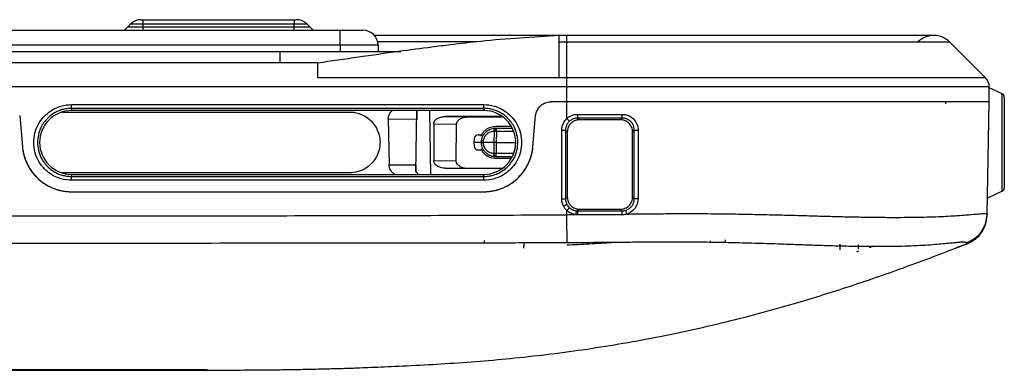
# Model space of a CAD drawing. Units: inches. Extents: x 0.3 to 16.7, y 0.1 to 10.9.
# Drawn here: x 4.4 to 5.2, y 2.4 to 2.7 of the extents above; entities that cross this region are included whole.
import ezdxf

# ---------------------------------------------------------------- set-up
doc = ezdxf.new("R2010")
doc.units = ezdxf.units.IN
doc.header["$MEASUREMENT"] = 0

msp = doc.modelspace()

# ---------------------------------------------------------------- linework, layer by layer
at = {"color": 7, "linetype": 'Continuous', "lineweight": 25}
for p, q in [((4.46191222, 2.66162351), (4.46463016, 2.66434144)), ((4.47569175, 2.66434144), (4.46463016, 2.66434144)), ((4.47390977, 2.66818519), (4.47569175, 2.66818519)), ((4.47569175, 2.66434144), (4.47569175, 2.66818519)), ((4.47569175, 2.66818519), (4.60692534, 2.66818519)), ((4.47569175, 2.66162351), (4.47569175, 2.66434144)), ((4.60692534, 2.66434144), (4.47569175, 2.66434144)), ((4.60692534, 2.66818519), (4.60692534, 2.66434144)), ((4.60692534, 2.66818519), (4.60870732, 2.66818519)), ((4.60692534, 2.66162351), (4.60692534, 2.66434144)), ((4.61798693, 2.66434144), (4.60692534, 2.66434144)), ((4.62070487, 2.66162351), (4.61798693, 2.66434144)), ((3.28212219, 2.65899884), (4.64695159, 2.65899884)), ((4.45928755, 2.65899884), (4.46191091, 2.6616222)), ((4.47569175, 2.6616222), (4.46191091, 2.6616222)), ((4.46191222, 2.66162351), (4.46191222, 2.6616222)), ((4.47569175, 2.66162351), (4.46191222, 2.66162351)), ((4.60692534, 2.66162351), (4.47569175, 2.66162351)), ((4.47569175, 2.66162351), (4.47569175, 2.6616222)), ((4.47569175, 2.65899884), (4.47569175, 2.6616222)), ((4.60692534, 2.6616222), (4.47569175, 2.6616222)), ((4.62070487, 2.66162351), (4.60692534, 2.66162351)), ((4.60692534, 2.66162351), (4.60692534, 2.6616222)), ((4.60692534, 2.65899884), (4.60692534, 2.6616222)), ((4.62070618, 2.6616222), (4.60692534, 2.6616222)), ((4.62070487, 2.66162351), (4.62070487, 2.6616222)), ((4.62332954, 2.65899884), (4.62070618, 2.6616222)), ((4.64695159, 2.64587548), (4.64695159, 2.65899884)), ((4.64695159, 2.65899884), (4.66663663, 2.65899884)), ((4.8372403, 2.65440566), (4.67660952, 2.65440566)), ((4.84387684, 2.65440566), (4.8372403, 2.65440566)), ((4.84387684, 2.64864005), (4.84387684, 2.65440566)), ((4.64695159, 2.64587548), (3.28212219, 2.64587548)), ((4.64695159, 2.64587548), (4.64695159, 2.64062613)), ((4.67975999, 2.64587548), (4.64695159, 2.64587548)), ((4.76476399, 2.64882079), (4.67942521, 2.64882079)), ((4.67975999, 2.64587548), (4.67975999, 2.64062613)), ((4.84387684, 2.64864005), (4.8372403, 2.64864005)), ((4.84387684, 2.61769026), (4.84387684, 2.64864005)), ((5.20768123, 2.61769026), (5.17673145, 2.64864005)), ((3.33461563, 2.64062613), (4.59445815, 2.64062613)), ((4.59445815, 2.64062613), (4.69944503, 2.64062613)), ((4.59445815, 2.64062613), (4.59445815, 2.63078361)), ((4.62726655, 2.63078361), (3.30180723, 2.63078361)), ((4.83723983, 2.61771032), (4.62726655, 2.61771036)), ((4.84387684, 2.61771029), (4.83723983, 2.61771029)), ((4.84387684, 2.60978624), (3.08519695, 2.60978624)), ((4.84387684, 2.59666288), (4.84387684, 2.60978624)), ((5.21083465, 2.59666353), (5.21106371, 2.60978624)), ((5.22222265, 2.60379162), (5.21105001, 2.6090015)), ((5.22222265, 2.51897288), (5.22222265, 2.60379162)), ((4.41335579, 2.5942592), (4.77162351, 2.5942592)), ((4.41335579, 2.59104011), (4.41335579, 2.5942592)), ((4.77162351, 2.59104011), (4.77162351, 2.5942592)), ((4.84387684, 2.59666419), (4.8298115, 2.59666419)), ((4.84387684, 2.59666288), (4.8298115, 2.59666288)), ((4.84341794, 2.59666288), (4.84341792, 2.59666419)), ((4.84387684, 2.58218035), (4.84387684, 2.59666288)), ((5.14625418, 2.59666419), (5.14625416, 2.59666283)), ((5.15281355, 2.59666288), (5.15281357, 2.59666419)), ((5.17319631, 2.59492686), (5.17321721, 2.5966629)), ((5.18547396, 2.59666419), (5.18547393, 2.59666288)), ((5.19701873, 2.59666419), (5.19701873, 2.59666288)), ((5.20912382, 2.49865), (5.21083464, 2.59666288)), ((5.22411695, 2.60081817), (5.22411695, 2.52194633)), ((4.40486866, 2.58781249), (4.6550505, 2.58781249)), ((4.77162351, 2.59104011), (4.41335579, 2.59104011)), ((4.41335579, 2.59104011), (4.41335579, 2.58914172)), ((4.77162351, 2.58914172), (4.41335579, 2.58914172)), ((4.71251161, 2.5356091), (4.71344602, 2.58914172)), ((4.72561779, 2.53362211), (4.72464869, 2.58914172)), ((4.77162351, 2.59104011), (4.77162351, 2.58914172)), ((4.36824122, 2.58468329), (4.37060467, 2.55766893)), ((4.36824253, 2.58468341), (4.37060598, 2.55766905)), ((4.68864722, 2.58162923), (4.68934109, 2.54187752)), ((4.71330813, 2.58124176), (4.68864722, 2.58162923)), ((4.68864754, 2.58195264), (4.71331377, 2.58156509)), ((4.72810449, 2.57740147), (4.72810449, 2.54566665)), ((4.74796587, 2.57708931), (4.72810449, 2.57740147)), ((4.78788656, 2.58387903), (4.73778358, 2.58387903)), ((4.73778358, 2.58387903), (4.75770879, 2.58356587)), ((4.74765831, 2.54535933), (4.74796587, 2.57708931)), ((4.75770879, 2.58356587), (4.78754068, 2.58356581)), ((4.81437332, 2.55766905), (4.81673677, 2.58468341)), ((4.81437463, 2.55766893), (4.81673808, 2.58468329)), ((4.85320059, 2.58259797), (4.85474624, 2.58105233)), ((4.89046707, 2.58105233), (4.85474624, 2.58105233)), ((4.89046707, 2.58105233), (4.89201232, 2.58259758)), ((4.76664021, 2.5679436), (4.77148796, 2.5679436)), ((4.78086005, 2.57085421), (4.78027572, 2.57085421)), ((4.78060913, 2.56138192), (4.78086005, 2.57085421)), ((4.78208868, 2.57539828), (4.79508093, 2.57539831)), ((4.78208868, 2.57384911), (4.782673, 2.57384911)), ((4.782673, 2.57085421), (4.78242209, 2.56138192)), ((4.782673, 2.57085421), (4.782673, 2.57384911)), ((4.782673, 2.57384911), (4.79642625, 2.57384911)), ((4.79771723, 2.57085421), (4.782673, 2.57085421)), ((4.83947451, 2.51228398), (4.83943809, 2.5720398)), ((4.84271693, 2.57209706), (4.84275335, 2.51234124)), ((4.84425395, 2.57056004), (4.84271693, 2.57209706)), ((4.84425395, 2.57056004), (4.84425395, 2.51384183)), ((4.9024925, 2.57209318), (4.90095936, 2.57056004)), ((4.90095936, 2.51384183), (4.90095936, 2.57056004)), ((4.9024561, 2.5123451), (4.9024925, 2.57209318)), ((4.90581015, 2.57203592), (4.90577369, 2.51228784)), ((4.76337186, 2.5649487), (4.76305981, 2.56138192)), ((4.76962149, 2.56138192), (4.76305981, 2.56138192)), ((4.76962765, 2.5609898), (4.77108726, 2.56103573)), ((4.76977372, 2.56332426), (4.77120154, 2.56309906)), ((4.78060611, 2.56138192), (4.77109382, 2.56138192)), ((4.78060913, 2.56138192), (4.78060611, 2.56138192)), ((4.78065496, 2.55213831), (4.78060611, 2.56138192)), ((4.78242209, 2.56138192), (4.78242572, 2.56138192)), ((4.78242572, 2.56138192), (4.78247457, 2.55213831)), ((4.78242572, 2.56138192), (4.79938331, 2.56138192)), ((4.76668619, 2.55482024), (4.77148796, 2.55482024)), ((4.78026907, 2.55213831), (4.78065496, 2.55213831)), ((4.78247457, 2.54891473), (4.78247457, 2.55213831)), ((4.78247457, 2.55213831), (4.79779911, 2.55213831)), ((4.72810449, 2.54566665), (4.74765831, 2.54535933)), ((4.78247457, 2.54891473), (4.78208868, 2.54891473)), ((4.79495468, 2.5473698), (4.78208868, 2.54736982)), ((4.79642625, 2.54891473), (4.78247457, 2.54891473)), ((4.6550505, 2.53499965), (4.40471965, 2.53499965)), ((4.41335579, 2.53178392), (4.41335579, 2.53362211)), ((4.41335579, 2.53362211), (4.77162351, 2.53362211)), ((4.68934109, 2.54187752), (4.71262102, 2.54187752)), ((4.71251913, 2.53603987), (4.71503966, 2.53362211)), ((4.73803795, 2.53901885), (4.7880704, 2.53901885)), ((4.77162351, 2.53178392), (4.77162351, 2.53362211)), ((4.41335579, 2.52845032), (4.41335579, 2.53178392)), ((4.41335579, 2.53178392), (4.77162351, 2.53178392)), ((4.77162351, 2.52845032), (4.41335579, 2.52845032)), ((4.77162351, 2.52845032), (4.77162351, 2.53178392)), ((4.41335579, 2.51849606), (4.77162351, 2.51849606)), ((4.41335579, 2.51849475), (4.77162351, 2.51849475)), ((5.22222265, 2.51897288), (5.20937398, 2.51298144)), ((4.84275335, 2.51234124), (4.84425395, 2.51384183)), ((4.90095936, 2.51384183), (4.9024561, 2.5123451)), ((4.84387684, 2.49854993), (4.84387684, 2.50220083)), ((4.85474624, 2.50334954), (4.85325381, 2.50185711)), ((4.85474624, 2.50334954), (4.89046707, 2.50334954)), ((4.89195892, 2.50185769), (4.89046707, 2.50334954)), ((4.77221681, 2.47398078), (4.77221681, 2.4760592)), ((4.80636058, 2.47401894), (4.80634337, 2.47058626)), ((4.96874452, 2.47433475), (4.96871805, 2.47585128)), ((4.98136476, 2.47651874), (4.98132409, 2.47418881)), ((5.18152693, 2.46932049), (5.19234544, 2.47353938)), ((5.18396568, 2.47049848), (5.19248823, 2.47359593)), ((5.19239497, 2.47362227), (5.19082501, 2.47409314)), ((4.8063123, 2.47059846), (4.8063123, 2.46949752)), ((5.09581563, 2.46656253), (5.09756509, 2.46711616)), ((5.09694541, 2.4723321), (5.09694541, 2.46877823)), ((5.10693002, 2.47000752), (5.11006877, 2.47108457))]:
    msp.add_line(p, q, dxfattribs=at)
at = {"color": 7, "linetype": 'Continuous', "lineweight": 25, "flags": 128}
for points in [[(4.83723983, 2.61771032), (4.8372403, 2.63533666), (4.8372403, 2.64864005)], [(4.78208868, 2.54891473), (4.78173753, 2.54897638), (4.78139958, 2.54915902), (4.78108753, 2.54945578), (4.7808131, 2.54985551), (4.78058662, 2.55034318), (4.78041658, 2.55090047), (4.78030939, 2.55150644), (4.78026907, 2.55213831)], [(4.78247457, 2.54891473), (4.78212342, 2.54897638), (4.78178547, 2.54915902), (4.78147342, 2.54945578), (4.781199, 2.54985551), (4.78097251, 2.55034318), (4.78080248, 2.55090047), (4.78069528, 2.55150644), (4.78065496, 2.55213831)], [(4.84407693, 2.47406108), (4.84406386, 2.47561521), (4.84404633, 2.47772789), (4.84402476, 2.48034869), (4.84399965, 2.48341501), (4.84397161, 2.48685366), (4.8439413, 2.49058252), (4.84390946, 2.49451255), (4.84387684, 2.49854993)]]:
    msp.add_lwpolyline(points, dxfattribs=at)
at = {"color": 7, "linetype": 'Continuous', "lineweight": 25}
for centre, radius, start, end in [((4.47390977, 2.65506183), 0.01312336, 90, 135), ((4.60870732, 2.65506183), 0.01312336, 45, 90), ((4.66663663, 2.64587548), 0.01312336, 0, 90), ((5.16281203, 2.63472062), 0.01968504, 90, 134.25107944), ((5.16281203, 2.63472062), 0.01968504, 45, 89.65225782), ((5.22083611, 2.60081817), 0.00328084, 0, 65), ((4.41335579, 2.56138192), 0.0277598, 90, 270), ((4.77162351, 2.56138192), 0.0277598, 270, 90), ((5.56618396, 2.58509222), 0.71298773, 179.94155134, 180.20043853), ((4.69306838, 2.58509185), 0.19895958, 359.2816905, 0.20945144), ((4.90047504, 2.63330606), 0.07627053, 222.09181069, 224.52214585), ((4.78299338, 2.57125527), 0.00274709, 109.22814203, 188.39470625), ((4.7835777, 2.57125527), 0.00274709, 109.22814203, 188.39470625), ((4.78176652, 2.538719), 0.03214799, 88.38421373, 91.61578627), ((4.84018869, 2.62296558), 0.05093132, 269.15557168, 272.84534243), ((4.90504337, 2.62375101), 0.05172077, 267.17302362, 270.8494636), ((4.78156477, 2.71255546), 0.16041973, 269.67505162, 270.32494838), ((5.22083611, 2.52194633), 0.00328084, 295, 0), ((4.84022511, 2.56320977), 0.05093132, 269.15557168, 272.84534243), ((4.81523178, 2.55925504), 0.05901006, 295.81492506, 299.02260256), ((4.78690323, 2.55614557), 0.07846035, 316.5641989, 318.98810383), ((5.62541961, 2.49928663), 0.77217007, 179.80926727, 180.05798715), ((4.69328145, 2.49925304), 0.19869454, 359.76731613, 0.75110085), ((5.18288184, 2.49910829), 0.02624598, 287.61642686, 358.99948215)]:
    msp.add_arc(centre, radius, start, end, dxfattribs=at)
for points, knots in [([(4.8372403, 2.65440567), (4.81446414, 2.65301741), (4.78284036, 2.65108986), (4.74606178, 2.64672699), (4.72232064, 2.64377665), (4.68381297, 2.63864669), (4.65075318, 2.63384493), (4.62726655, 2.63043362)], [0, 0, 0, 0, 0.323442581, 0.44908709, 0.525485844, 0.662891482, 1, 1, 1, 1]), ([(4.8372403, 2.64864005), (4.8372403, 2.65017515), (4.8372403, 2.65324537), (4.8372403, 2.65488026), (4.8372403, 2.65438942), (4.8372403, 2.65438132)], [0, 0, 0, 0, 0.495840928, 0.991681856, 1, 1, 1, 1]), ([(4.9502833, 2.65440566), (4.94384088, 2.65440566), (4.92324868, 2.65440566), (4.88768466, 2.65440566), (4.85867144, 2.65440566), (4.84387684, 2.65440566)], [0, 0, 0, 0, 0.182426617, 0.583097707, 1, 1, 1, 1]), ([(5.16293743, 2.65440526), (5.16299447, 2.65440532), (5.16310066, 2.65440544), (5.16249996, 2.65440555), (5.15887645, 2.65440562), (5.15273397, 2.65440565), (5.1441364, 2.65440566), (5.13413897, 2.65440566), (5.12422955, 2.65440566), (5.11333436, 2.65440566), (5.09980205, 2.65440566), (5.08196499, 2.65440566), (5.05856368, 2.65440566), (5.03346908, 2.65440566), (5.00708949, 2.65440566), (4.98131929, 2.65440566), (4.94610927, 2.65440566), (4.89997553, 2.65440566), (4.86350973, 2.65440566), (4.84387684, 2.65440566)], [0, 0, 0, 0, 0.093276029, 0.17363235, 0.24161007, 0.299234072, 0.346829411, 0.388825951, 0.423799257, 0.454504139, 0.492477081, 0.537512045, 0.589405924, 0.650660577, 0.693994423, 0.744168016, 0.797507168, 0.890979508, 1, 1, 1, 1]), ([(5.17673145, 2.64864005), (5.17673145, 2.64864005), (5.17679677, 2.64864005), (5.17680769, 2.64864005), (5.17674848, 2.64864005), (5.17607465, 2.64864005), (5.17544385, 2.64864005), (5.17314867, 2.64864005), (5.17148798, 2.64864005), (5.16697609, 2.64864005), (5.16410589, 2.64864005), (5.15683439, 2.64864005), (5.15222015, 2.64864005), (5.14147104, 2.64864005), (5.13558055, 2.64864005), (5.1226364, 2.64864005), (5.11523517, 2.64864005), (5.09942091, 2.64864005), (5.09108928, 2.64864005), (5.07339939, 2.64864005), (5.0639783, 2.64864005), (5.04870137, 2.64864005), (5.04355436, 2.64864005), (5.03342789, 2.64864005), (5.02845373, 2.64864005), (5.01293255, 2.64864005), (5.00178481, 2.64864005), (4.98740694, 2.64864005), (4.98457708, 2.64864005), (4.97892837, 2.64864005), (4.97608382, 2.64864005), (4.96783596, 2.64864005), (4.96191753, 2.64864005), (4.94432356, 2.64864005), (4.93230721, 2.64864005), (4.90769162, 2.64864005), (4.89512478, 2.64864005), (4.86970519, 2.64864005), (4.85684106, 2.64864005), (4.84387684, 2.64864005)], [0, 0, 0, 0, 0.0625, 0.0625, 0.125, 0.125, 0.1875, 0.1875, 0.25, 0.25, 0.3125, 0.3125, 0.375, 0.375, 0.4375, 0.4375, 0.5, 0.5, 0.5625, 0.5625, 0.625, 0.625, 0.65625, 0.65625, 0.6875, 0.6875, 0.75, 0.75, 0.765625, 0.765625, 0.78125, 0.78125, 0.8125, 0.8125, 0.875, 0.875, 0.9375, 0.9375, 1, 1, 1, 1]), ([(4.62726655, 2.61771036), (4.62726655, 2.61972646), (4.62726655, 2.62422547), (4.62726655, 2.6277837), (4.62726655, 2.62924892), (4.62726655, 2.63007896)], [0, 0, 0, 0, 0.260356657, 0.580998547, 1, 1, 1, 1]), ([(5.20768129, 2.61769032), (5.20768129, 2.61769032), (5.20764952, 2.61769032), (5.20765622, 2.61769032), (5.20770477, 2.61769032), (5.20705975, 2.61769032), (5.20637233, 2.61769032), (5.20380834, 2.61769032), (5.20202917, 2.61769032), (5.19704848, 2.61769032), (5.19382738, 2.61769032), (5.18536659, 2.61769032), (5.18005279, 2.61769032), (5.16809209, 2.61769032), (5.1614846, 2.61769032), (5.14653111, 2.61769032), (5.13809693, 2.61769032), (5.12014872, 2.61769032), (5.11061429, 2.61769032), (5.09030434, 2.61769032), (5.07953067, 2.61769032), (5.06252255, 2.61769032), (5.05679775, 2.61769032), (5.04521523, 2.61769032), (5.03936405, 2.61769032), (5.0215257, 2.61769032), (5.00925479, 2.61769032), (4.99059421, 2.61769032), (4.98431751, 2.61769032), (4.97171911, 2.61769032), (4.96540783, 2.61769032), (4.95268838, 2.61769032), (4.94631872, 2.61769032), (4.93361301, 2.61769032), (4.92723635, 2.61769032), (4.90806848, 2.61769032), (4.89524299, 2.61769032), (4.86957357, 2.61769032), (4.85673342, 2.61769032), (4.84387684, 2.61769032)], [0, 0, 0, 0, 0.0625, 0.0625, 0.125, 0.125, 0.1875, 0.1875, 0.25, 0.25, 0.3125, 0.3125, 0.375, 0.375, 0.4375, 0.4375, 0.5, 0.5, 0.5625, 0.5625, 0.625, 0.625, 0.65625, 0.65625, 0.6875, 0.6875, 0.75, 0.75, 0.78125, 0.78125, 0.8125, 0.8125, 0.84375, 0.84375, 0.875, 0.875, 0.9375, 0.9375, 1, 1, 1, 1]), ([(5.21106372, 2.60978678), (5.21106372, 2.60978678), (5.21103196, 2.60978678), (5.21103865, 2.60978678), (5.21108776, 2.60978678), (5.21043946, 2.60978678), (5.20974747, 2.60978678), (5.20716402, 2.60978678), (5.20537164, 2.60978678), (5.20033873, 2.60978678), (5.19707823, 2.60978678), (5.19063955, 2.60978678), (5.18822164, 2.60978678), (5.18294373, 2.60978678), (5.18007585, 2.60978678), (5.17101325, 2.60978678), (5.16431994, 2.60978678), (5.1529439, 2.60978678), (5.14893284, 2.60978678), (5.14046728, 2.60978678), (5.13605533, 2.60978678), (5.12242303, 2.60978678), (5.11275381, 2.60978678), (5.0921565, 2.60978678), (5.08123455, 2.60978678), (5.05830344, 2.60978678), (5.04659805, 2.60978678), (5.02848658, 2.60978678), (5.0223701, 2.60978678), (5.01002865, 2.60978678), (5.00380368, 2.60978678), (4.99124984, 2.60978678), (4.98490837, 2.60978678), (4.97215025, 2.60978678), (4.96576114, 2.60978678), (4.95296592, 2.60978678), (4.94656746, 2.60978678), (4.93375758, 2.60978678), (4.92734514, 2.60978678), (4.9081002, 2.60978678), (4.89525851, 2.60978678), (4.86957023, 2.60978678), (4.85672321, 2.60978678), (4.84387684, 2.60978678)], [0, 0, 0, 0, 0.0625, 0.0625, 0.125, 0.125, 0.1875, 0.1875, 0.25, 0.25, 0.3125, 0.3125, 0.34375, 0.34375, 0.375, 0.375, 0.4375, 0.4375, 0.46875, 0.46875, 0.5, 0.5, 0.5625, 0.5625, 0.625, 0.625, 0.6875, 0.6875, 0.71875, 0.71875, 0.75, 0.75, 0.78125, 0.78125, 0.8125, 0.8125, 0.84375, 0.84375, 0.875, 0.875, 0.9375, 0.9375, 1, 1, 1, 1]), ([(4.41335579, 2.52845032), (4.41061375, 2.52845032), (4.40751196, 2.52878375), (4.40077314, 2.53074924), (4.39712294, 2.53239885), (4.39010333, 2.53766356), (4.3867514, 2.54131607), (4.38310801, 2.54814744), (4.38212839, 2.55063843), (4.38079923, 2.55587198), (4.38045136, 2.55861272), (4.38045136, 2.5640968), (4.38079923, 2.56683753), (4.38212839, 2.57207109), (4.38310801, 2.57456208), (4.3867514, 2.58139345), (4.39010333, 2.58504596), (4.39712294, 2.59031067), (4.40077314, 2.59196028), (4.40751196, 2.59392577), (4.41061375, 2.5942592), (4.41335579, 2.5942592)], [0, 0, 0, 0, 0.125, 0.125, 0.25, 0.25, 0.375, 0.375, 0.4375, 0.4375, 0.5, 0.5, 0.5625, 0.5625, 0.625, 0.625, 0.75, 0.75, 0.875, 0.875, 1, 1, 1, 1]), ([(4.77162351, 2.5942592), (4.77436554, 2.5942592), (4.77746733, 2.59392577), (4.78420616, 2.59196028), (4.78785636, 2.59031067), (4.79487597, 2.58504596), (4.79822789, 2.58139345), (4.80187129, 2.57456208), (4.80285091, 2.57207109), (4.80418007, 2.56683753), (4.80452793, 2.5640968), (4.80452793, 2.55861272), (4.80418007, 2.55587198), (4.80285091, 2.55063843), (4.80187129, 2.54814744), (4.79822789, 2.54131607), (4.79487597, 2.53766356), (4.78785636, 2.53239885), (4.78420616, 2.53074924), (4.77746733, 2.52878375), (4.77436554, 2.52845032), (4.77162351, 2.52845032)], [0, 0, 0, 0, 0.125, 0.125, 0.25, 0.25, 0.375, 0.375, 0.4375, 0.4375, 0.5, 0.5, 0.5625, 0.5625, 0.625, 0.625, 0.75, 0.75, 0.875, 0.875, 1, 1, 1, 1]), ([(4.8167371, 2.58468338), (4.81678296, 2.58508357), (4.81687465, 2.58588364), (4.81715544, 2.58706355), (4.81754101, 2.58822236), (4.81819721, 2.58971611), (4.81925725, 2.5914628), (4.82089424, 2.59327067), (4.82283608, 2.59475164), (4.82502308, 2.59583299), (4.82737495, 2.59653805), (4.8289982, 2.59662187), (4.8298115, 2.59666386)], [0, 0, 0, 0, 0.062104639, 0.124160978, 0.186718192, 0.250312481, 0.375607251, 0.500031405, 0.624480973, 0.750016489, 0.874751454, 1, 1, 1, 1]), ([(4.81673808, 2.58468329), (4.81686687, 2.58615534), (4.8172604, 2.58770836), (4.81867141, 2.59066748), (4.81969128, 2.59206581), (4.82219969, 2.59436434), (4.82368158, 2.59525846), (4.82675242, 2.5964062), (4.82833383, 2.59666288), (4.8298115, 2.59666288)], [0, 0, 0, 0, 0.25, 0.25, 0.5, 0.5, 0.75, 0.75, 1, 1, 1, 1]), ([(5.21083465, 2.59666419), (5.21083252, 2.59666419), (5.2108256, 2.59666419), (5.21081188, 2.59666419), (5.2107974, 2.59666419), (5.2108141, 2.59666419), (5.21076885, 2.59666419), (5.21040368, 2.59666419), (5.20872201, 2.59666419), (5.20414159, 2.59666419), (5.19848412, 2.59666419), (5.19286034, 2.59666419), (5.18574992, 2.59666419), (5.17714247, 2.59666419), (5.16745191, 2.59666419), (5.15673816, 2.59666419), (5.14483449, 2.59666419), (5.12908226, 2.59666419), (5.10881114, 2.59666419), (5.08867169, 2.59666419), (5.07307641, 2.59666419), (5.05940766, 2.59666419), (5.04215397, 2.59666419), (5.02017945, 2.59666419), (5.00154065, 2.59666419), (4.98640632, 2.59666419), (4.97587684, 2.59666419), (4.96507732, 2.59666419), (4.95489026, 2.59666419), (4.94542258, 2.59666419), (4.93735126, 2.59666419), (4.92926141, 2.59666419), (4.91813673, 2.59666419), (4.90239636, 2.59666419), (4.88542778, 2.59666419), (4.86539844, 2.59666419), (4.85256836, 2.59666419), (4.84387684, 2.59666419)], [0, 0, 0, 0, 0.015397962, 0.049997368, 0.068746371, 0.087495375, 0.10679242, 0.124994059, 0.19066174, 0.249957176, 0.282040624, 0.312492986, 0.342947821, 0.374987543, 0.407110893, 0.437522555, 0.468459267, 0.500066289, 0.550061638, 0.600025437, 0.618635372, 0.63753041, 0.675022206, 0.710559306, 0.750010262, 0.768463403, 0.785725698, 0.801958047, 0.821437819, 0.835568309, 0.848222017, 0.860824915, 0.875006553, 0.902435124, 0.937503285, 0.95766268, 1, 1, 1, 1]), ([(5.21083464, 2.59666288), (5.21083464, 2.59666288), (5.21080288, 2.59666288), (5.21080957, 2.59666288), (5.21085865, 2.59666288), (5.21021057, 2.59666288), (5.20951888, 2.59666288), (5.20693676, 2.59666288), (5.20514526, 2.59666288), (5.2001159, 2.59666288), (5.19685806, 2.59666288), (5.19042569, 2.59666288), (5.18801008, 2.59666288), (5.18273731, 2.59666288), (5.17987178, 2.59666288), (5.17081541, 2.59666288), (5.16412791, 2.59666288), (5.15276278, 2.59666288), (5.14875548, 2.59666288), (5.14029782, 2.59666288), (5.13588971, 2.59666288), (5.122269, 2.59666288), (5.11260891, 2.59666288), (5.09203106, 2.59666288), (5.08111916, 2.59666288), (5.05820522, 2.59666288), (5.04651101, 2.59666288), (5.02841814, 2.59666288), (5.02230598, 2.59666288), (5.00997257, 2.59666288), (5.0037516, 2.59666288), (4.99120544, 2.59666288), (4.98486809, 2.59666288), (4.97212128, 2.59666288), (4.96573793, 2.59666288), (4.95294653, 2.59666288), (4.94655076, 2.59666288), (4.9337487, 2.59666288), (4.92733782, 2.59666288), (4.90809754, 2.59666288), (4.89525746, 2.59666288), (4.86957046, 2.59666288), (4.8567239, 2.59666288), (4.84387684, 2.59666288)], [0, 0, 0, 0, 0.0625, 0.0625, 0.125, 0.125, 0.1875, 0.1875, 0.25, 0.25, 0.3125, 0.3125, 0.34375, 0.34375, 0.375, 0.375, 0.4375, 0.4375, 0.46875, 0.46875, 0.5, 0.5, 0.5625, 0.5625, 0.625, 0.625, 0.6875, 0.6875, 0.71875, 0.71875, 0.75, 0.75, 0.78125, 0.78125, 0.8125, 0.8125, 0.84375, 0.84375, 0.875, 0.875, 0.9375, 0.9375, 1, 1, 1, 1]), ([(4.41335579, 2.59104011), (4.41268557, 2.59102697), (4.41133807, 2.59100054), (4.40931562, 2.59078537), (4.40729133, 2.59043774), (4.40527567, 2.5899423), (4.40327959, 2.58930061), (4.40131446, 2.58851068), (4.399392, 2.58757258), (4.39752423, 2.58648699), (4.39572345, 2.5852558), (4.39400182, 2.58388144), (4.3905441, 2.58067215), (4.38553412, 2.57367843), (4.38268231, 2.56141548), (4.38553325, 2.54914741), (4.39090245, 2.54165007), (4.3953781, 2.53774707), (4.39871712, 2.53555209), (4.40225359, 2.53384959), (4.40591426, 2.532655), (4.4096289, 2.53191876), (4.41212134, 2.53182858), (4.41335579, 2.53178392)], [0, 0, 0, 0, 0.021674977, 0.043578552, 0.065710651, 0.088071196, 0.110660104, 0.133477287, 0.156522653, 0.179796104, 0.203297541, 0.227026858, 0.250983945, 0.355835277, 0.500055714, 0.644196766, 0.749143372, 0.792860871, 0.835813884, 0.878003377, 0.919430288, 0.960095532, 1, 1, 1, 1]), ([(4.6550505, 2.58781249), (4.65725103, 2.58781249), (4.65974028, 2.58754491), (4.66514831, 2.58596757), (4.66807766, 2.58464372), (4.67371103, 2.5804187), (4.67640101, 2.57748749), (4.68029953, 2.57017776), (4.68145691, 2.56580714), (4.68145691, 2.557005), (4.68029953, 2.55263439), (4.67640101, 2.54532466), (4.67371103, 2.54239345), (4.66807766, 2.53816842), (4.66514831, 2.53684458), (4.65974028, 2.53526724), (4.65725103, 2.53499965), (4.6550505, 2.53499965)], [0, 0, 0, 0, 0.125, 0.125, 0.25, 0.25, 0.375, 0.375, 0.5, 0.5, 0.625, 0.625, 0.75, 0.75, 0.875, 0.875, 1, 1, 1, 1]), ([(4.68864754, 2.58195264), (4.68875047, 2.58285017), (4.68896869, 2.58475286), (4.69025191, 2.58725781), (4.69155429, 2.58855604), (4.69214185, 2.58914172)], [0, 0, 0, 0, 0.3288966033, 0.6972373406, 1, 1, 1, 1]), ([(4.71344602, 2.58914172), (4.71342644, 2.58802012), (4.71338872, 2.58585906), (4.71333811, 2.58295967), (4.71331377, 2.58156509)], [0, 0, 0, 0, 0.519009518, 1, 1, 1, 1]), ([(4.77162351, 2.53178392), (4.77229389, 2.53179707), (4.77364168, 2.53182351), (4.77566447, 2.53203875), (4.77768896, 2.53238646), (4.77970468, 2.53288197), (4.78170072, 2.53352372), (4.78366572, 2.53431368), (4.785588, 2.53525177), (4.78745557, 2.53633732), (4.78925615, 2.53756843), (4.79097761, 2.5389427), (4.79443714, 2.54215373), (4.79944672, 2.54914817), (4.80229696, 2.5614136), (4.79944456, 2.57367905), (4.79407496, 2.58117568), (4.78960102, 2.58507708), (4.78626176, 2.58727212), (4.78272505, 2.58897464), (4.7790643, 2.59016916), (4.7753499, 2.5909053), (4.77285775, 2.59099546), (4.77162351, 2.59104011)], [0, 0, 0, 0, 0.021680466, 0.043587729, 0.06572194, 0.088083248, 0.110671807, 0.133487771, 0.156531297, 0.179802545, 0.203301678, 0.227028858, 0.250984253, 0.355920944, 0.500058069, 0.64427818, 0.749143705, 0.792862891, 0.835819018, 0.878011401, 0.919439406, 0.96010245, 1, 1, 1, 1]), ([(4.84387684, 2.58218035), (4.84512466, 2.58333058), (4.8465976, 2.58425444), (4.84978791, 2.5855003), (4.85147497, 2.58581948), (4.8531966, 2.58581956)], [0, 0, 0, 0, 0.5, 0.5, 1, 1, 1, 1]), ([(4.89202663, 2.58581917), (4.89385484, 2.58581889), (4.89561499, 2.58546859), (4.89898994, 2.58407174), (4.90049659, 2.58306035), (4.90304718, 2.58051273), (4.90403475, 2.57903384), (4.90545645, 2.57561361), (4.90581126, 2.57385101), (4.90581015, 2.57203592)], [0, 0, 0, 0, 0.25, 0.25, 0.5, 0.5, 0.75, 0.75, 1, 1, 1, 1]), ([(4.72810449, 2.57740147), (4.72810449, 2.57816979), (4.72831231, 2.57899589), (4.72925323, 2.58059148), (4.7299894, 2.58135614), (4.73187431, 2.58261758), (4.7330169, 2.58311026), (4.73540111, 2.58373995), (4.73663551, 2.58387903), (4.73778358, 2.58387903)], [0, 0, 0, 0, 0.25, 0.25, 0.5, 0.5, 0.75, 0.75, 1, 1, 1, 1]), ([(4.74796587, 2.57708931), (4.74797858, 2.57731428), (4.74800443, 2.57777161), (4.74818207, 2.57845272), (4.7484624, 2.57912898), (4.74885683, 2.57979158), (4.74936237, 2.5804314), (4.74997934, 2.58103897), (4.75070621, 2.58160417), (4.75170325, 2.58221842), (4.75314867, 2.58285387), (4.75521858, 2.58343683), (4.75682012, 2.58351982), (4.75770879, 2.58356587)], [0, 0, 0, 0, 0.052537038, 0.106798769, 0.163466732, 0.22314007, 0.2863325, 0.35347701, 0.424934779, 0.501005574, 0.626482892, 0.792742628, 1, 1, 1, 1]), ([(4.83943809, 2.5720398), (4.83943696, 2.57388613), (4.83982246, 2.57581308), (4.84136702, 2.5793417), (4.84252061, 2.58093089), (4.84387684, 2.58218035)], [0, 0, 0, 0, 0.5, 0.5, 1, 1, 1, 1]), ([(4.84609572, 2.57982631), (4.84582334, 2.57955887), (4.84527104, 2.57901657), (4.844553, 2.57808088), (4.84392245, 2.57704876), (4.84340421, 2.57591931), (4.84301718, 2.57470604), (4.84276392, 2.57342246), (4.84273272, 2.57254243), (4.84271693, 2.57209706)], [0, 0, 0, 0, 0.131833953, 0.267326607, 0.406488151, 0.549327955, 0.695854655, 0.846076216, 1, 1, 1, 1]), ([(4.85474624, 2.58105233), (4.85350896, 2.58105233), (4.85217451, 2.58082698), (4.84959124, 2.57980459), (4.84835041, 2.5790041), (4.84630218, 2.57695587), (4.84550169, 2.57571503), (4.8444793, 2.57313176), (4.84425395, 2.57179732), (4.84425395, 2.57056004)], [0, 0, 0, 0, 0.25, 0.25, 0.5, 0.5, 0.75, 0.75, 1, 1, 1, 1]), ([(4.85320059, 2.58259797), (4.85282009, 2.58258615), (4.85206205, 2.58256259), (4.85094267, 2.58237223), (4.84985814, 2.58207375), (4.8488196, 2.58166271), (4.84783967, 2.58114712), (4.84692084, 2.58054205), (4.84637004, 2.58006427), (4.84609572, 2.57982631)], [0, 0, 0, 0, 0.146239165, 0.29133559, 0.435298296, 0.57813652, 0.719859718, 0.860477574, 1, 1, 1, 1]), ([(4.90095936, 2.57056004), (4.90095936, 2.57179732), (4.90073401, 2.57313176), (4.89971162, 2.57571503), (4.89891113, 2.57695587), (4.8968629, 2.5790041), (4.89562206, 2.57980459), (4.89303879, 2.58082698), (4.89170435, 2.58105233), (4.89046707, 2.58105233)], [0, 0, 0, 0, 0.25, 0.25, 0.5, 0.5, 0.75, 0.75, 1, 1, 1, 1]), ([(4.9024925, 2.57209318), (4.90247921, 2.57250229), (4.90245284, 2.57331433), (4.90223654, 2.57450707), (4.90190104, 2.57565048), (4.90144393, 2.57673171), (4.90087979, 2.57773969), (4.90021978, 2.57866523), (4.8994766, 2.57950094), (4.89866293, 2.58024124), (4.89779151, 2.58088221), (4.89687486, 2.58142165), (4.89592514, 2.58185858), (4.894954, 2.58219423), (4.89397244, 2.58242807), (4.89299071, 2.58257151), (4.89233647, 2.58258895), (4.89201232, 2.58259758)], [0, 0, 0, 0, 0.074459234, 0.14779259, 0.220002568, 0.291091786, 0.361062996, 0.429919084, 0.497663082, 0.564298179, 0.629827727, 0.694255257, 0.757584484, 0.819819326, 0.880963912, 0.941022603, 1, 1, 1, 1]), ([(4.76664021, 2.5679436), (4.76590138, 2.5679436), (4.76505081, 2.56765628), (4.76379661, 2.56650701), (4.76343625, 2.56568472), (4.76337186, 2.5649487)], [0, 0, 0, 0, 0.5, 0.5, 1, 1, 1, 1]), ([(4.76928266, 2.5668802), (4.76938994, 2.56718777), (4.76983097, 2.5684522), (4.7712052, 2.57033474), (4.77378526, 2.57291771), (4.77749183, 2.57498008), (4.78064098, 2.57526658), (4.78208868, 2.57539828)], [0, 0, 0, 0, 0.059936183, 0.246402026, 0.421104806, 0.733877466, 1, 1, 1, 1]), ([(4.76977372, 2.56332426), (4.76984793, 2.56372174), (4.7699975, 2.56452284), (4.77037158, 2.56569644), (4.77085779, 2.56684373), (4.77146656, 2.56794972), (4.77219286, 2.56900127), (4.77303382, 2.56998453), (4.77411516, 2.57100998), (4.77553412, 2.5720492), (4.77739694, 2.57299835), (4.77962693, 2.57370549), (4.78123899, 2.57379954), (4.78208868, 2.57384911)], [0, 0, 0, 0, 0.065337088, 0.131687252, 0.199204709, 0.268035829, 0.338318775, 0.410183333, 0.483750921, 0.589596505, 0.710813018, 0.847574963, 1, 1, 1, 1]), ([(4.78027572, 2.57085421), (4.779281, 2.57085421), (4.77822291, 2.57068838), (4.77616363, 2.56995487), (4.77516661, 2.5693856), (4.7734482, 2.56791698), (4.77273055, 2.56702082), (4.77168517, 2.56510097), (4.77135651, 2.56408164), (4.77120154, 2.56309906)], [0, 0, 0, 0, 0.25, 0.25, 0.5, 0.5, 0.75, 0.75, 1, 1, 1, 1]), ([(4.7710829, 2.56138167), (4.77065324, 2.56136291), (4.77026857, 2.56134087), (4.76975117, 2.5612887), (4.76962205, 2.56125861), (4.76962246, 2.56122631)], [0, 0, 0, 0, 0.5, 0.5, 1, 1, 1, 1]), ([(4.78208868, 2.54891473), (4.78164112, 2.54892856), (4.78077077, 2.54895547), (4.77951063, 2.54916465), (4.77834438, 2.54947071), (4.77727741, 2.54986301), (4.77631214, 2.55031765), (4.77544801, 2.55081587), (4.77468226, 2.55133991), (4.77401037, 2.55187413), (4.7729979, 2.55279447), (4.77176369, 2.55424716), (4.77058605, 2.55638944), (4.76982687, 2.55865973), (4.76969328, 2.56022223), (4.76962765, 2.5609898)], [0, 0, 0, 0, 0.073741477, 0.143402748, 0.208988621, 0.270504966, 0.327959006, 0.381359722, 0.430718415, 0.476049521, 0.517371811, 0.645776848, 0.768485589, 0.886269403, 1, 1, 1, 1]), ([(4.77108726, 2.56103573), (4.77112078, 2.5599708), (4.77134767, 2.55883126), (4.77227886, 2.55663798), (4.77298563, 2.55559065), (4.77476698, 2.55386448), (4.77583602, 2.55319099), (4.77805751, 2.55232925), (4.77920361, 2.55213831), (4.78026907, 2.55213831)], [0, 0, 0, 0, 0.25, 0.25, 0.5, 0.5, 0.75, 0.75, 1, 1, 1, 1]), ([(4.37060467, 2.55766893), (4.37102581, 2.55285523), (4.37231269, 2.54777673), (4.37692683, 2.53810016), (4.38026187, 2.53352754), (4.38846458, 2.52601114), (4.39331047, 2.52308732), (4.40335237, 2.51933411), (4.4085237, 2.51849475), (4.41335579, 2.51849475)], [0, 0, 0, 0, 0.25, 0.25, 0.5, 0.5, 0.75, 0.75, 1, 1, 1, 1]), ([(4.37060565, 2.55766902), (4.37067224, 2.55701036), (4.37080541, 2.55569303), (4.37112181, 2.55373011), (4.37152354, 2.55177888), (4.37218074, 2.5492052), (4.3732211, 2.54605035), (4.37534184, 2.54118726), (4.37883504, 2.53551307), (4.38419522, 2.5295874), (4.39056572, 2.52476212), (4.39652152, 2.52178099), (4.40154857, 2.52008606), (4.40542392, 2.5191777), (4.40937192, 2.51860195), (4.41202763, 2.51853114), (4.41335579, 2.51849573)], [0, 0, 0, 0, 0.03122039, 0.062442001, 0.093732458, 0.125158941, 0.187695412, 0.25017439, 0.375102424, 0.500034734, 0.624929693, 0.749882495, 0.812242113, 0.874800065, 0.93738543, 1, 1, 1, 1]), ([(4.76347734, 2.55741757), (4.76362068, 2.55674462), (4.76402021, 2.55603808), (4.76522387, 2.55506381), (4.76599814, 2.55482024), (4.76668619, 2.55482024)], [0, 0, 0, 0, 0.5, 0.5, 1, 1, 1, 1]), ([(4.78208868, 2.54736982), (4.78026301, 2.54758417), (4.7766116, 2.54801288), (4.77190511, 2.5511394), (4.77015258, 2.55426274), (4.76929969, 2.55578276)], [0, 0, 0, 0, 0.33919962, 0.678411998, 1, 1, 1, 1]), ([(4.77162351, 2.51849573), (4.77228546, 2.51850466), (4.77360938, 2.51852251), (4.77559242, 2.51866662), (4.77757123, 2.51889677), (4.78019241, 2.51932716), (4.78342595, 2.52008861), (4.78845543, 2.52177746), (4.79441257, 2.52476289), (4.80078284, 2.52958627), (4.80614494, 2.53551199), (4.80963373, 2.54118523), (4.81176032, 2.54604536), (4.81300298, 2.54982679), (4.81392062, 2.55370958), (4.81422261, 2.55634899), (4.81437365, 2.55766902)], [0, 0, 0, 0, 0.031215694, 0.06243269, 0.093718641, 0.125140755, 0.187669135, 0.250141087, 0.375059122, 0.499987921, 0.624886383, 0.749849186, 0.812215809, 0.874781851, 0.937376082, 1, 1, 1, 1]), ([(4.77162351, 2.51849475), (4.7764556, 2.51849475), (4.78162693, 2.51933411), (4.79166883, 2.52308732), (4.79651472, 2.52601114), (4.80471742, 2.53352754), (4.80805247, 2.53810016), (4.8126666, 2.54777673), (4.81395348, 2.55285523), (4.81437463, 2.55766893)], [0, 0, 0, 0, 0.25, 0.25, 0.5, 0.5, 0.75, 0.75, 1, 1, 1, 1]), ([(4.73803795, 2.53901885), (4.7368749, 2.53901885), (4.73561579, 2.53916169), (4.73317158, 2.53981134), (4.73199423, 2.54032042), (4.73004936, 2.541622), (4.72928865, 2.54240992), (4.72831792, 2.54404566), (4.72810449, 2.5448883), (4.72810449, 2.54566665)], [0, 0, 0, 0, 0.25, 0.25, 0.5, 0.5, 0.75, 0.75, 1, 1, 1, 1]), ([(4.75481909, 2.53901885), (4.75464547, 2.5390359), (4.75338864, 2.53915927), (4.75164778, 2.53992338), (4.74982101, 2.54111896), (4.74865854, 2.54231674), (4.74781867, 2.54373288), (4.7477103, 2.54483207), (4.74765831, 2.54535933)], [0, 0, 0, 0, 0.050570411, 0.366064944, 0.535253649, 0.682779692, 0.847838125, 1, 1, 1, 1]), ([(4.69403313, 2.53362211), (4.69395163, 2.53366239), (4.69279824, 2.53423242), (4.69132562, 2.53618747), (4.68966317, 2.53893291), (4.68944424, 2.54093454), (4.68934109, 2.54187752)], [0, 0, 0, 0, 0.02774164, 0.392600574, 0.713847143, 1, 1, 1, 1]), ([(4.84275335, 2.51234124), (4.84276731, 2.5119307), (4.84279511, 2.51111334), (4.84301906, 2.50991084), (4.84335838, 2.50874744), (4.84369383, 2.50801801), (4.84386079, 2.50765497)], [0, 0, 0, 0, 0.2534448313, 0.504587743, 0.7534367267, 1, 1, 1, 1]), ([(4.84425395, 2.51384183), (4.84425395, 2.51260455), (4.8444793, 2.51127011), (4.84550169, 2.50868684), (4.84630218, 2.507446), (4.84835041, 2.50539777), (4.84959124, 2.50459728), (4.85217451, 2.5035749), (4.85350896, 2.50334954), (4.85474624, 2.50334954)], [0, 0, 0, 0, 0.25, 0.25, 0.5, 0.5, 0.75, 0.75, 1, 1, 1, 1]), ([(4.89046707, 2.50334954), (4.89170435, 2.50334954), (4.89303879, 2.5035749), (4.89562206, 2.50459728), (4.8968629, 2.50539777), (4.89891113, 2.507446), (4.89971162, 2.50868684), (4.90073401, 2.51127011), (4.90095936, 2.51260455), (4.90095936, 2.51384183)], [0, 0, 0, 0, 0.25, 0.25, 0.5, 0.5, 0.75, 0.75, 1, 1, 1, 1]), ([(4.89494937, 2.50229142), (4.89531755, 2.50241364), (4.89605764, 2.50265931), (4.89711253, 2.50318391), (4.8981153, 2.50382132), (4.89904759, 2.50457828), (4.8998956, 2.50544499), (4.90064493, 2.50641365), (4.90128195, 2.50747348), (4.90179518, 2.50861206), (4.90216985, 2.50981509), (4.90241044, 2.51106661), (4.90244083, 2.5119176), (4.9024561, 2.5123451)], [0, 0, 0, 0, 0.086491433, 0.173859864, 0.262107605, 0.351236894, 0.441249905, 0.532148747, 0.623935467, 0.716612051, 0.810180428, 0.904642471, 1, 1, 1, 1]), ([(4.90577369, 2.51228784), (4.90577188, 2.50931448), (4.9048012, 2.50642015), (4.90125522, 2.50168384), (4.8987242, 2.4999283), (4.89590272, 2.49909304)], [0, 0, 0, 0, 0.5, 0.5, 1, 1, 1, 1]), ([(4.90577369, 2.51228784), (4.90492756, 2.51228819), (4.90408191, 2.5122945), (4.90285778, 2.51231564), (4.90248563, 2.51233032), (4.9024561, 2.5123451)], [0, 0, 0, 0, 0.5, 0.5, 1, 1, 1, 1]), ([(4.84386079, 2.50765497), (4.8440071, 2.50738017), (4.84430053, 2.50682906), (4.84483433, 2.5060553), (4.84542944, 2.50532095), (4.84588095, 2.50487982), (4.84610732, 2.50465866)], [0, 0, 0, 0, 0.247952488, 0.497266611, 0.74794745, 1, 1, 1, 1]), ([(4.85162318, 2.49861736), (4.85019061, 2.49878795), (4.84877461, 2.49918835), (4.84615736, 2.50039882), (4.84493053, 2.5012224), (4.84387684, 2.50220083)], [0, 0, 0, 0, 0.5, 0.5, 1, 1, 1, 1]), ([(4.84610732, 2.50465866), (4.84636301, 2.50443451), (4.84688264, 2.50397898), (4.8477562, 2.50338785), (4.84870972, 2.50286629), (4.84974477, 2.50243877), (4.85085048, 2.50210649), (4.85162089, 2.50198961), (4.85201153, 2.50193034)], [0, 0, 0, 0, 0.154209105, 0.313398195, 0.477569741, 0.646725946, 0.82086878, 1, 1, 1, 1]), ([(4.85201153, 2.50193034), (4.85200903, 2.50190077), (4.8519694, 2.50155656), (4.8518184, 2.50026842), (4.85171318, 2.49937694), (4.85162318, 2.49861736)], [0, 0, 0, 0, 0.5, 0.5, 1, 1, 1, 1]), ([(4.89494971, 2.50229153), (4.89496079, 2.50225658), (4.89506912, 2.50189426), (4.89542062, 2.50071441), (4.89566199, 2.49990292), (4.8959026, 2.49909301)], [0, 0, 0, 0, 0.5, 0.5, 1, 1, 1, 1]), ([(4.89590272, 2.49909304), (4.90061532, 2.49914375), (4.90886757, 2.49923253), (4.91948733, 2.49933955), (4.93076228, 2.49944174), (4.94444523, 2.49949288), (4.95898933, 2.49946986), (4.97091573, 2.4994096), (4.98272063, 2.49929969), (4.99676104, 2.49904884), (5.01387371, 2.49869081), (5.02793331, 2.49836878), (5.04035453, 2.49804324), (5.05194239, 2.4977167), (5.06550761, 2.49730601), (5.08006828, 2.49690244), (5.09465046, 2.49658297), (5.10882385, 2.49634074), (5.1221038, 2.49620688), (5.13440616, 2.49619949), (5.14606317, 2.49631709), (5.15704324, 2.49654908), (5.16685878, 2.4968771), (5.17550232, 2.49729362), (5.18372241, 2.49782588), (5.19049455, 2.49831007), (5.19774058, 2.49889544), (5.20253575, 2.49928484), (5.2057456, 2.49950879), (5.2074621, 2.49958247), (5.2085121, 2.49954952), (5.20897275, 2.49943239), (5.20913704, 2.49922401), (5.20909031, 2.49900908), (5.20911272, 2.49880206), (5.20911971, 2.49870636), (5.20912382, 2.49865)], [0, 0, 0, 0, 0.025191212, 0.044112425, 0.056775368, 0.085483971, 0.117307577, 0.134797246, 0.149595506, 0.181031444, 0.211167562, 0.243649402, 0.259281374, 0.281530541, 0.310567783, 0.339660681, 0.370183772, 0.402637119, 0.433547169, 0.463481455, 0.494531806, 0.526660851, 0.559295021, 0.589810055, 0.62003986, 0.657049289, 0.685560788, 0.747759766, 0.779710984, 0.810186746, 0.840690593, 0.872450325, 0.894685691, 0.935466287, 0.961994758, 1, 1, 1, 1]), ([(4.00324357, 2.49762997), (4.14334927, 2.49761809), (4.28345501, 2.49754793), (4.4936135, 2.4975866), (4.56366633, 2.49760444), (4.66874542, 2.49779013), (4.70377176, 2.49787954), (4.77382437, 2.49813693), (4.80885067, 2.49826739), (4.84387684, 2.49854993)], [0, 0, 0, 0, 0.5, 0.5, 0.75, 0.75, 0.875, 0.875, 1, 1, 1, 1]), ([(4.85324993, 2.49850514), (4.85297864, 2.49850552), (4.85257126, 2.49851988), (4.85209763, 2.49856053), (4.85186153, 2.4985868), (4.85174369, 2.49860142), (4.85168484, 2.4986091), (4.85165542, 2.49861303), (4.85164072, 2.49861502), (4.85163442, 2.49861587), (4.85163022, 2.49861645), (4.85164821, 2.49861431), (4.85162318, 2.49861736)], [0, 0, 0, 0, 0.5, 0.75, 0.875, 0.9375, 0.96875, 0.984375, 0.9921875, 0.99609375, 0.99609375, 1, 1, 1, 1]), ([(4.89590272, 2.49909304), (4.89558336, 2.49899282), (4.89494691, 2.49879307), (4.89396665, 2.49859492), (4.89297501, 2.49846778), (4.89230862, 2.49845336), (4.89197435, 2.49844613)], [0, 0, 0, 0, 0.250987037, 0.5001917071, 0.7492916596, 1, 1, 1, 1]), ([(5.19248069, 2.47358921), (5.19473928, 2.47469838), (5.199302, 2.47693908), (5.20473086, 2.48284236), (5.20835693, 2.48999526), (5.20885712, 2.49505212), (5.20910471, 2.49755524)], [0, 0, 0, 0, 0.2475139425, 0.5000210715, 0.7525131746, 1, 1, 1, 1]), ([(4.84407693, 2.47406108), (4.83486031, 2.47402076), (4.81621453, 2.47393919), (4.78792181, 2.47387486), (4.75897689, 2.47380935), (4.7293659, 2.47375778), (4.69907598, 2.47371484), (4.66809474, 2.47368076), (4.61839359, 2.47363853), (4.53869009, 2.47360639), (4.40063243, 2.47359076), (4.22201777, 2.4736123), (4.08373106, 2.47361443), (4.01435873, 2.4736155)], [0, 0, 0, 0, 0.0333257, 0.067419957, 0.102299956, 0.137983339, 0.174485197, 0.211819565, 0.250002102, 0.354188936, 0.500001218, 0.749172719, 1, 1, 1, 1]), ([(4.84387684, 2.47226013), (4.8470495, 2.47241681), (4.85353409, 2.47273704), (4.86346817, 2.47325962), (4.87332129, 2.47379627), (4.87986238, 2.47416986), (4.88295377, 2.47434641)], [0, 0, 0, 0, 0.243519529, 0.497727994, 0.762621462, 1, 1, 1, 1]), ([(5.19082501, 2.47409314), (5.19072476, 2.47416189), (5.19055463, 2.47427857), (5.19026752, 2.47449469), (5.18993072, 2.47470305), (5.18878903, 2.47473804), (5.18624475, 2.47456429), (5.18264025, 2.47421963), (5.17811006, 2.47376406), (5.17273921, 2.47324034), (5.16590978, 2.47261504), (5.15492137, 2.4717679), (5.13856377, 2.47096088), (5.11850082, 2.4706638), (5.10029811, 2.47077817), (5.08517811, 2.4710555), (5.07025285, 2.4714568), (5.05601554, 2.47193104), (5.04283894, 2.47241584), (5.02771822, 2.47296998), (5.00959082, 2.47353776), (4.99283665, 2.4739947), (4.9795329, 2.47429125), (4.97036465, 2.47444061), (4.96064224, 2.47455505), (4.95036373, 2.47463013), (4.93953051, 2.47466464), (4.92814319, 2.47465683), (4.91452141, 2.47459516), (4.89665771, 2.47444782), (4.87255507, 2.47424874), (4.85429757, 2.47412843), (4.84407693, 2.47406108)], [0, 0, 0, 0, 0.059856904, 0.101589206, 0.125176293, 0.169738623, 0.211416491, 0.250340771, 0.282402865, 0.312726204, 0.343139472, 0.375456773, 0.438886255, 0.500525508, 0.533711863, 0.566768504, 0.599899484, 0.626258156, 0.651648359, 0.676154206, 0.711328381, 0.75041821, 0.765557077, 0.781574912, 0.798487492, 0.816307891, 0.835046977, 0.854713785, 0.875315823, 0.90556081, 0.947132404, 1, 1, 1, 1]), ([(4.67081471, 2.36563186), (4.6784766, 2.36596231), (4.69480251, 2.36666643), (4.72229637, 2.3680201), (4.75200354, 2.3698011), (4.78222834, 2.37222247), (4.81287991, 2.3752979), (4.84397215, 2.3791121), (4.87551142, 2.38372522), (4.907516, 2.38919143), (4.940056, 2.3955993), (4.97317117, 2.4030093), (5.00704275, 2.41150594), (5.04541123, 2.42218332), (5.08869158, 2.43563699), (5.13804285, 2.45261692), (5.17106579, 2.46532599), (5.18817712, 2.47191139)], [0, 0, 0, 0, 0.090085133, 0.191952646, 0.285135765, 0.369869489, 0.446441285, 0.515220157, 0.576695362, 0.631529732, 0.680659015, 0.725374397, 0.767370791, 0.809066261, 0.868099278, 0.93165371, 1, 1, 1, 1]), ([(5.08112259, 2.47297851), (5.08112602, 2.47258603), (5.08113301, 2.47178533), (5.08114244, 2.47070424), (5.08115137, 2.46968047), (5.08115977, 2.46871796), (5.08116477, 2.46814531), (5.08116731, 2.46785394)], [0, 0, 0, 0, 0.185141288, 0.377708945, 0.577706123, 0.785135634, 1, 1, 1, 1]), ([(3.25825963, 2.3656444), (3.25988751, 2.36557161), (3.27371683, 2.36495327), (3.3003913, 2.36427216), (3.3300901, 2.36371004), (3.35317173, 2.36350569), (3.37536427, 2.3633864), (3.40854669, 2.36327958), (3.45547408, 2.36319726), (3.51245616, 2.36315072), (3.57401203, 2.36313624), (3.63105019, 2.36315703), (3.68270797, 2.36319133), (3.72038235, 2.36322289), (3.75223367, 2.363253), (3.77587078, 2.3632751), (3.80109582, 2.36329791), (3.82455818, 2.3633184), (3.8536383, 2.36334268), (3.88599625, 2.36336777), (3.91929209, 2.36338837), (3.94380546, 2.3633993), (3.96331745, 2.36339641), (3.98075552, 2.36337939), (3.99904718, 2.3633661), (4.01733884, 2.3633518), (4.0356305, 2.36333797), (4.05392216, 2.36332422), (4.07221382, 2.36331066), (4.09050548, 2.36329725), (4.1410253, 2.36326066), (4.19685427, 2.36322204), (4.2617007, 2.36317948), (4.3051967, 2.3631519), (4.35266953, 2.36313548), (4.39881911, 2.36313511), (4.44019339, 2.36315235), (4.48163585, 2.36319187), (4.52108412, 2.36326147), (4.55647574, 2.36338031), (4.58177513, 2.36353377), (4.6005293, 2.36376696), (4.61628633, 2.36403499), (4.63172357, 2.36437294), (4.64684086, 2.36478476), (4.65983637, 2.3651964), (4.66779134, 2.36550618), (4.67081501, 2.36562393)], [0, 0, 0, 0, 0.003460616, 0.029398915, 0.056662878, 0.066544127, 0.078419509, 0.103794429, 0.137014756, 0.178080543, 0.224808736, 0.267742506, 0.299213927, 0.334515697, 0.347752569, 0.366857409, 0.384714435, 0.401323647, 0.416685045, 0.446472639, 0.470043048, 0.487396274, 0.49853232, 0.511481143, 0.524429966, 0.537378789, 0.550327613, 0.563276436, 0.576225259, 0.589174082, 0.602122906, 0.683515509, 0.707739498, 0.739838943, 0.775889082, 0.80855875, 0.837847952, 0.863756694, 0.896571199, 0.921625322, 0.938919208, 0.950300887, 0.96145691, 0.972387537, 0.983093041, 0.993573715, 1, 1, 1, 1]), ([(4.19839427, 2.36392849), (4.21214956, 2.36393446), (4.24670526, 2.36394945), (4.2989898, 2.36396539), (4.35210256, 2.36397223), (4.39605166, 2.36396827), (4.42894019, 2.36395841), (4.45502791, 2.36394613), (4.47449148, 2.36393431), (4.49024229, 2.36392205), (4.50322475, 2.3639093), (4.51371922, 2.36389649), (4.52180543, 2.36388448), (4.52752324, 2.36387406), (4.53040332, 2.36386645), (4.53141643, 2.36386202), (4.53117085, 2.36386057), (4.53114247, 2.3638604)], [0, 0, 0, 0, 0.069237624, 0.173936916, 0.263120722, 0.336732386, 0.394709589, 0.42976352, 0.465578455, 0.507787723, 0.559906041, 0.623827839, 0.700572755, 0.790722311, 0.894631515, 0.987826497, 1, 1, 1, 1])]:
    msp.add_open_spline(points, degree=3, knots=knots, dxfattribs=at)
for points in [[(4.84387684, 2.60978624), (4.84387684, 2.61290229), (4.84387684, 2.61549372), (4.84387684, 2.61769032)], [(5.21106371, 2.60978624), (5.2111181, 2.61290229), (5.2098698, 2.61549372), (5.20768129, 2.61769032)], [(4.8531966, 2.58581977), (4.86614251, 2.58581977), (4.87908712, 2.58581977), (4.89202663, 2.58581977)], [(4.68864722, 2.58162923), (4.68864534, 2.58173702), (4.68864545, 2.58184484), (4.68864754, 2.58195264)], [(4.89201232, 2.58259758), (4.87907509, 2.58259956), (4.86613784, 2.58259852), (4.85320059, 2.58259797)], [(4.76305981, 2.56138192), (4.76305981, 2.56005316), (4.76320051, 2.55871717), (4.76347734, 2.55741757)], [(4.76962246, 2.56122631), (4.76961371, 2.56192739), (4.76966449, 2.56263169), (4.76977372, 2.56332426)], [(4.76962765, 2.5609898), (4.76962517, 2.56106862), (4.76962344, 2.56114746), (4.76962246, 2.56122631)], [(4.77120154, 2.56309906), (4.77111219, 2.56253256), (4.77107597, 2.56195515), (4.77109382, 2.56138192)], [(4.7710829, 2.56138167), (4.77108218, 2.56126635), (4.77108364, 2.56115099), (4.77108726, 2.56103573)], [(4.77109382, 2.56138192), (4.77109018, 2.56138192), (4.77108653, 2.56138183), (4.7710829, 2.56138167)], [(4.78242209, 2.56138192), (4.78179063, 2.56138859), (4.78113486, 2.56138859), (4.78060913, 2.56138192)], [(4.71262102, 2.54187752), (4.71258592, 2.53986635), (4.71255013, 2.53781618), (4.71251913, 2.53603987)], [(4.84092864, 2.50613387), (4.83998634, 2.50801789), (4.83947579, 2.5101772), (4.83947451, 2.51228398)], [(4.84387684, 2.50220083), (4.84267577, 2.50331549), (4.84166152, 2.50466855), (4.84092864, 2.50613387)], [(4.85201153, 2.50193034), (4.85242345, 2.50188146), (4.85283899, 2.50185698), (4.85325381, 2.50185711)], [(4.85325381, 2.50185711), (4.86615553, 2.50185658), (4.87905736, 2.50185557), (4.89195892, 2.50185769)], [(4.89195892, 2.50185769), (4.89296969, 2.50185761), (4.89398035, 2.50200422), (4.89494937, 2.50229142)], [(4.84387684, 2.49854993), (4.84622911, 2.498569), (4.84881127, 2.4985916), (4.85162318, 2.49861736)], [(4.89197435, 2.49844613), (4.87899743, 2.49845819), (4.86608452, 2.49846855), (4.85324993, 2.49850514)], [(4.80634337, 2.47058626), (4.80633303, 2.47059033), (4.80632267, 2.4705944), (4.8063123, 2.47059846)]]:
    msp.add_open_spline(points, degree=3, dxfattribs=at)

doc.saveas('drawing.dxf')
